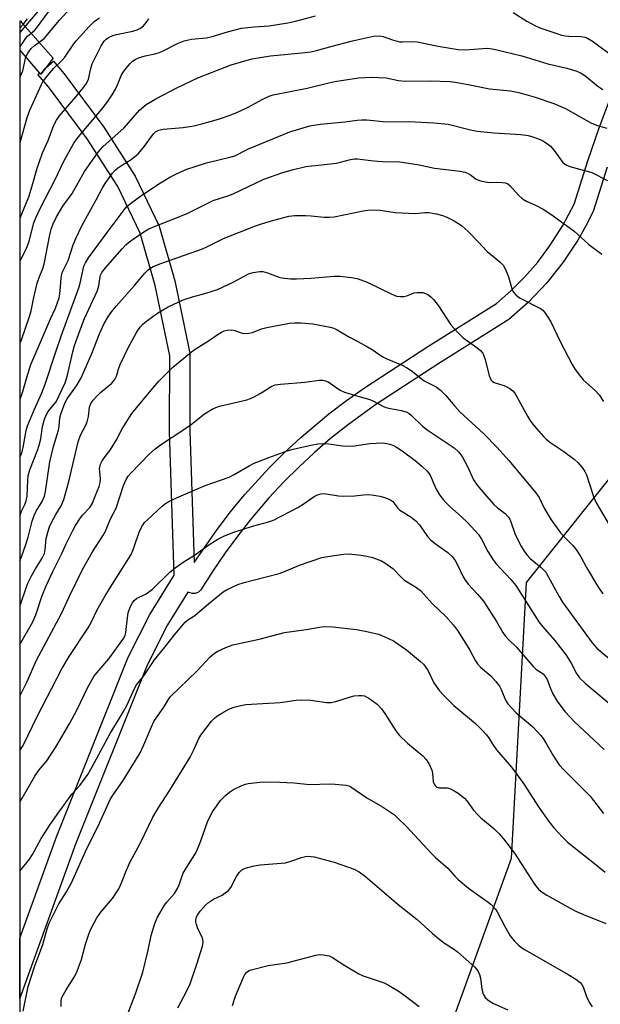
# Model space of a CAD drawing. Units: inches. Extents: x 1291765 to 1297765, y 545449 to 549449.
# Drawn here: x 1291765 to 1291937, y 548235 to 548525 of the extents above; entities that cross this region are included whole.
import ezdxf

# ---------------------------------------------------------------- set-up
doc = ezdxf.new("R2010")
doc.units = ezdxf.units.IN
doc.header["$MEASUREMENT"] = 0
for name, color, linetype in [('BRIDGE-Bridge', 2, 'Continuous'), ('NTRL-Trees', 3, 'Continuous'), ('TRANS-Non Street Sidewalk', 7, 'Continuous'), ('Undefined', 1, 'Continuous')]:
    doc.layers.add(name, color=color, linetype=linetype)

msp = doc.modelspace()

# ---------------------------------------------------------------- linework, layer by layer
at = {"layer": 'BRIDGE-Bridge'}
msp.add_lwpolyline([(1291773.04, 548510.94), (1291771.57, 548509.07), (1291771.27, 548509.42), (1291765.48, 548516.14), (1291765.48, 548524.87), (1291766.23, 548524.02), (1291775.28, 548513.79)], close=True, dxfattribs=at)
at = {"layer": 'NTRL-Trees'}
for points in [[(1291765.37, 547285.43), (1291765.48, 548521.41), (1291786.85, 548546.45)], [(1292104.25, 548535.43), (1292114.72, 548484), (1292090.65, 548446.22), (1292082.26, 548410.43), (1292057.32, 548393.81), (1292034.35, 548385.29), (1291981.37, 548396.27), (1291944.36, 548396.27), (1291914.75, 548359.26), (1291910.31, 548277.84), (1291885.15, 548208.26), (1291846.66, 548166.81), (1291849.62, 548110.55), (1291865.39, 548047.78), (1291852.37, 547935.8)]]:
    msp.add_lwpolyline(points, dxfattribs=at)
at = {"layer": 'TRANS-Non Street Sidewalk'}
msp.add_polyline3d([(1291938.62, 548481.68, 0), (1291934.48, 548468.61, 0), (1291932.27, 548464.19, 0), (1291929.96, 548460.13, 0), (1291925.65, 548453.64, 0), (1291920.79, 548447.55, 0), (1291915.42, 548441.91, 0), (1291909.61, 548436.77, 0), (1291889, 548423.79, 0), (1291870.42, 548411.69, 0), (1291861.96, 548405.56, 0), (1291857.06, 548401.64, 0), (1291852.31, 548397.55, 0), (1291847.71, 548393.28, 0), (1291843.27, 548388.86, 0), (1291838.98, 548384.28, 0), (1291833.54, 548377.93, 0), (1291829.66, 548373, 0), (1291825.96, 548367.94, 0), (1291822.44, 548362.75, 0), (1291818.82, 548357.02, 0), (1291818.08, 548356.38, 0), (1291817.17, 548356.02, 0), (1291816.2, 548355.97, 0), (1291814.95, 548356.41, 0), (1291808.94, 548346.78, 0), (1291802.94, 548334.88, 0), (1291781.81, 548282.07, 0), (1291765.45, 548236.63, 0), (1291765.45, 548254.35, 0), (1291776.22, 548284.25, 0), (1291797.41, 548337.23, 0), (1291803.73, 548349.75, 0), (1291810.97, 548361.38, 0), (1291809.57, 548403.79, 0), (1291809.62, 548426.06, 0), (1291805.28, 548446.84, 0), (1291800.91, 548462.23, 0), (1291794.29, 548475.95, 0), (1291785.32, 548490, 0), (1291773.9, 548505.36, 0), (1291770.77, 548508.98, 0), (1291771.27, 548509.41, 0), (1291771.57, 548509.07, 0), (1291773.04, 548510.94, 0), (1291775.3, 548512.9, 0), (1291778.52, 548509.18, 0), (1291790.2, 548493.5, 0), (1291799.44, 548479.02, 0), (1291806.54, 548464.33, 0), (1291811.13, 548448.17, 0), (1291815.57, 548426.88, 0), (1291815.57, 548403.93, 0), (1291816.85, 548365.14, 0), (1291823.58, 548374.9, 0), (1291827.53, 548380.05, 0), (1291831.67, 548385.04, 0), (1291838.96, 548393.03, 0), (1291843.55, 548397.61, 0), (1291848.31, 548402.02, 0), (1291856.59, 548408.98, 0), (1291861.75, 548412.91, 0), (1291867.05, 548416.65, 0), (1291885.76, 548428.85, 0), (1291905.95, 548441.53, 0), (1291910.2, 548445.23, 0), (1291914.32, 548449.34, 0), (1291918.14, 548453.72, 0), (1291921.65, 548458.36, 0), (1291925.57, 548464.48, 0), (1291928.86, 548470.74, 0), (1291932.93, 548483.58, 0), (1291936.3, 548493.3, 0), (1291939.9, 548502.93, 0)], dxfattribs=at)
at = {"layer": 'Undefined'}
msp.add_line((1291765.48, 548522.72, 420), (1291766.44, 548523.79, 420), dxfattribs=at)
for points, elevation in [([(1291771.1, 548518.52), (1291772.59, 548519.65), (1291773.13, 548520.16), (1291777.11, 548525.02), (1291780.48, 548528.61)], 424), ([(1291765.47, 548454.02), (1291767.08, 548457.15), (1291767.69, 548458.49), (1291768.13, 548459.9), (1291769.54, 548465.23), (1291770.1, 548466.75), (1291771.42, 548469.51), (1291775.78, 548477.89), (1291778.35, 548483.44), (1291781.33, 548488.77), (1291782.26, 548490.05), (1291790.09, 548499.42), (1291791.45, 548501.22), (1291792.66, 548503.05), (1291793.63, 548504.7), (1291794.25, 548506), (1291795.41, 548508.88), (1291796.16, 548510.09), (1291797.86, 548512.12), (1291798.68, 548512.93), (1291799.39, 548513.41), (1291800.43, 548513.9), (1291802.39, 548514.55), (1291805.26, 548515.1), (1291806.57, 548515.49), (1291807.88, 548516.07), (1291811.87, 548518.11), (1291813.86, 548518.89), (1291815.19, 548519.27), (1291816.05, 548519.41), (1291820.49, 548519.77), (1291822.12, 548520.16), (1291826.64, 548521.55), (1291830.81, 548522.63), (1291834.53, 548523.05), (1291838.95, 548523.36), (1291844.43, 548524.23), (1291846.73, 548524.7), (1291852.6, 548526.31)], 430), ([(1291766.44, 548523.79), (1291767.71, 548525.38)], 420), ([(1291910.88, 548527.24), (1291914.92, 548524.7), (1291917.45, 548523.35), (1291919.04, 548522.67), (1291923.47, 548521.15), (1291925.14, 548520.62), (1291926.2, 548520.41), (1291927.29, 548520.31), (1291930.98, 548520.22), (1291932.04, 548520.02), (1291932.79, 548519.76), (1291934.34, 548518.82), (1291940.18, 548514.47)], 430), ([(1291765.47, 548429.86), (1291765.86, 548430.8), (1291768.3, 548437.66), (1291768.75, 548439.37), (1291769.54, 548443.29), (1291770.52, 548447.51), (1291771.07, 548449.13), (1291772.2, 548451.78), (1291772.6, 548453.06), (1291774.26, 548461.71), (1291774.66, 548463.39), (1291775.24, 548465.01), (1291776.15, 548466.86), (1291778.07, 548470.22), (1291780.89, 548473.95), (1291784.51, 548480.4), (1291788.55, 548486.14), (1291789.9, 548487.63), (1291796.19, 548493.31), (1291797.51, 548494.73), (1291800.74, 548498.48), (1291802.7, 548500.18), (1291805.51, 548501.86), (1291811.71, 548505.11), (1291817.88, 548507.99), (1291827.77, 548511.87), (1291833.86, 548513.59), (1291839.31, 548514.5), (1291849.57, 548515.47), (1291851.27, 548515.7), (1291852.93, 548516.07), (1291857.5, 548517.38), (1291863.55, 548518.97), (1291869.75, 548520.27), (1291871.48, 548520.43), (1291872.59, 548520.24), (1291875.36, 548519.19), (1291877.36, 548518.67), (1291878.22, 548518.61), (1291881.13, 548518.7), (1291882.6, 548518.61), (1291888.8, 548517.37), (1291894.66, 548516.39), (1291896.81, 548516.3), (1291903.23, 548516.72), (1291904.68, 548516.58), (1291906.13, 548516.32), (1291913.44, 548514.46), (1291921.14, 548512.11), (1291926.7, 548510.87), (1291929.72, 548510), (1291930.94, 548509.43), (1291932.08, 548508.75), (1291935.87, 548505.57), (1291937.33, 548504.59)], 432), ([(1291765.48, 548517.3), (1291766.07, 548518.07), (1291767.18, 548519.76), (1291767.72, 548520.35), (1291768.73, 548521.2)], 422), ([(1291767.16, 548514.19), (1291767.75, 548515.34), (1291768.75, 548516.65), (1291769.6, 548517.41), (1291771.1, 548518.52)], 424), ([(1291765.47, 548413.25), (1291766.28, 548415.54), (1291767.45, 548419.69), (1291768.66, 548423.55), (1291771.54, 548430.07), (1291774.42, 548436.97), (1291775.91, 548440.07), (1291776.53, 548441.75), (1291776.97, 548443.18), (1291777.22, 548444.34), (1291777.44, 548446.43), (1291777.58, 548449.06), (1291777.78, 548450.19), (1291778.09, 548450.99), (1291779.65, 548454.2), (1291781.16, 548458.78), (1291781.92, 548460.62), (1291783.75, 548464.57), (1291787.94, 548472.06), (1291789.8, 548475.62), (1291790.58, 548476.84), (1291792.79, 548479.91), (1291793.54, 548480.79), (1291794.21, 548481.35), (1291795.67, 548482.36), (1291798.29, 548483.92), (1291800.34, 548485.65), (1291801.89, 548487.44), (1291804.87, 548491.53), (1291805.45, 548492.08), (1291806.37, 548492.56), (1291807.71, 548492.9), (1291813.58, 548493.38), (1291816.77, 548493.9), (1291819.08, 548494.42), (1291823.97, 548495.85), (1291827.45, 548497), (1291829.57, 548497.86), (1291832.52, 548499.23), (1291837.08, 548501.75), (1291838.97, 548502.6), (1291840.08, 548502.97), (1291850.17, 548505), (1291856.11, 548506.49), (1291858.29, 548506.95), (1291865.33, 548508.05), (1291869.16, 548508.23), (1291873.41, 548507.98), (1291877.13, 548507.26), (1291879.16, 548507.04), (1291886.56, 548507.15), (1291892.29, 548506.91), (1291894.36, 548506.63), (1291898.64, 548505.88), (1291903.9, 548504.78), (1291910.12, 548504.22), (1291912.57, 548503.67), (1291917.35, 548502.36), (1291922.88, 548500.48), (1291926.32, 548498.97), (1291934.01, 548494.62), (1291935.77, 548493.94), (1291938.53, 548493.19)], 434), ([(1291765.47, 548396.29), (1291765.97, 548397.45), (1291766.42, 548399), (1291767.32, 548404.01), (1291767.67, 548405.37), (1291769.7, 548410.31), (1291771.89, 548415.1), (1291772.93, 548417.67), (1291776, 548427.25), (1291777.69, 548432.19), (1291782.79, 548446.07), (1291783.2, 548447.46), (1291784.32, 548452.46), (1291784.77, 548453.5), (1291785.68, 548454.94), (1291791.13, 548462.43), (1291793.57, 548465.55), (1291796.18, 548469.15), (1291796.89, 548470), (1291798.42, 548471.24), (1291801.44, 548473.39), (1291806.93, 548477.06), (1291809.69, 548478.71), (1291811.23, 548479.56), (1291813.09, 548480.42), (1291814.71, 548481.07), (1291817.16, 548481.91), (1291820.46, 548482.95), (1291827.75, 548484.72), (1291828.79, 548485.07), (1291829.8, 548485.51), (1291831.51, 548486.44), (1291832.85, 548487.05), (1291845.05, 548492.05), (1291850.93, 548493.83), (1291854.03, 548494.39), (1291861.31, 548495.06), (1291864.87, 548495.56), (1291866.28, 548495.67), (1291867.74, 548495.59), (1291873.51, 548495.03), (1291880.12, 548495.13), (1291887.54, 548494.78), (1291891.78, 548494.34), (1291898.33, 548492.71), (1291900.28, 548492.33), (1291905.22, 548491.81), (1291913.14, 548491.29), (1291915.38, 548491.01), (1291916.75, 548490.67), (1291918.87, 548489.88), (1291919.87, 548489.37), (1291921.05, 548488.59), (1291921.9, 548487.84), (1291923.03, 548486.56), (1291925.59, 548483.05), (1291926.39, 548482.42), (1291927.63, 548481.87), (1291934.12, 548480.12), (1291938.75, 548477.77)], 436), ([(1291765.46, 548378.95), (1291765.5, 548379.11), (1291765.91, 548380.22), (1291766.89, 548382.18), (1291767.33, 548383.28), (1291767.56, 548384.68), (1291767.74, 548389.28), (1291767.92, 548390.72), (1291768.41, 548392.4), (1291770.69, 548398.45), (1291771.24, 548400.08), (1291771.57, 548401.59), (1291772.14, 548405.27), (1291772.71, 548407.38), (1291773.12, 548408.4), (1291773.79, 548409.62), (1291775.58, 548411.76), (1291776.09, 548412.53), (1291778.79, 548418.07), (1291779.36, 548419.96), (1291781.04, 548427.26), (1291781.55, 548429.1), (1291783.07, 548433.45), (1291784.47, 548437.09), (1291788.3, 548445.35), (1291788.68, 548446.68), (1291789.08, 548449.42), (1291789.23, 548449.88), (1291789.64, 548450.61), (1291790.7, 548451.97), (1291795.55, 548457.62), (1291796.68, 548458.83), (1291797.48, 548459.51), (1291798.88, 548460.5), (1291801.98, 548462.59), (1291803.46, 548463.46), (1291805.3, 548464.33), (1291811.12, 548466.57), (1291814.92, 548468.16), (1291822.47, 548471.86), (1291827.04, 548473.29), (1291828.34, 548473.79), (1291837.39, 548478.13), (1291839.3, 548478.86), (1291842.64, 548479.99), (1291845.74, 548480.91), (1291849.77, 548481.86), (1291858.84, 548482.9), (1291859.97, 548483.12), (1291862.96, 548483.94), (1291864.12, 548484.1), (1291864.97, 548484.1), (1291868.93, 548483.6), (1291870.96, 548483.44), (1291873.56, 548483.29), (1291876.61, 548483.31), (1291878.21, 548483.19), (1291883.22, 548482.36), (1291887.73, 548481.43), (1291895.3, 548480.46), (1291896.64, 548480.16), (1291897.62, 548479.8), (1291898.31, 548479.4), (1291899.99, 548478.18), (1291901.3, 548477.66), (1291902.74, 548477.33), (1291903.92, 548477.18), (1291906.37, 548477.28), (1291907.81, 548477.21), (1291908.64, 548477.06), (1291909.36, 548476.75), (1291909.94, 548476.24), (1291912.39, 548473.54), (1291913.67, 548472.37), (1291914.86, 548471.65), (1291917.67, 548470.36), (1291919.78, 548469.27), (1291922.02, 548467.86), (1291928.76, 548462.9), (1291933.27, 548458.92), (1291937.06, 548456.07)], 438), ([(1291765.46, 548365.7), (1291765.89, 548366.82), (1291767.21, 548370.47), (1291767.86, 548372.57), (1291769.09, 548377.33), (1291769.61, 548379.02), (1291770.19, 548380.24), (1291772.03, 548383.11), (1291772.65, 548384.66), (1291772.95, 548386.07), (1291774.3, 548394.8), (1291775.39, 548399.29), (1291776.86, 548404.19), (1291777.04, 548405.25), (1291777.25, 548407.78), (1291777.51, 548408.9), (1291777.98, 548410.28), (1291778.7, 548412.11), (1291779.36, 548413.35), (1291782.14, 548417.2), (1291783.42, 548419.33), (1291784.33, 548421.33), (1291786.6, 548426.73), (1291788.87, 548432.52), (1291790.33, 548435.57), (1291791.61, 548437.77), (1291792.55, 548439.11), (1291793.78, 548440.68), (1291799.21, 548446.79), (1291802.24, 548450.39), (1291803.25, 548451.39), (1291804.57, 548452.34), (1291806.73, 548453.22), (1291819.31, 548457.57), (1291820.6, 548458.17), (1291825.44, 548460.69), (1291834.89, 548464.39), (1291836.65, 548464.98), (1291840.29, 548466.05), (1291844.79, 548467.25), (1291846.49, 548467.43), (1291849.65, 548467.4), (1291851.38, 548467.31), (1291855.14, 548466.9), (1291856.78, 548466.91), (1291858.11, 548467.08), (1291866.71, 548468.84), (1291868.77, 548469.07), (1291871.72, 548469.02), (1291876.06, 548468.35), (1291880.03, 548468.08), (1291882.06, 548468.07), (1291884.87, 548468.32), (1291885.99, 548468.34), (1291888.33, 548467.89), (1291890.07, 548467.44), (1291891.19, 548467.06), (1291893.5, 548465.87), (1291895.69, 548464.44), (1291896.58, 548463.71), (1291897.61, 548462.71), (1291900.63, 548459.63), (1291903.25, 548456.81), (1291906.96, 548453.8), (1291907.99, 548452.77), (1291908.69, 548451.53), (1291909.57, 548449.39), (1291910.63, 548445.54), (1291911.01, 548444.84), (1291911.68, 548444.03), (1291912.3, 548443.51), (1291913.01, 548443.06), (1291918.94, 548440), (1291919.64, 548439.5), (1291920.19, 548438.89), (1291921.14, 548437.5), (1291922.01, 548436.04), (1291924.75, 548430.26), (1291928.29, 548423.51), (1291929.2, 548422.01), (1291930.76, 548419.95), (1291931.69, 548418.87), (1291935.14, 548415.86), (1291936.25, 548414.6), (1291937.52, 548412.64)], 440), ([(1291765.46, 548352.33), (1291765.63, 548352.78), (1291767.24, 548357.65), (1291767.88, 548359.2), (1291768.74, 548360.97), (1291770, 548363.27), (1291771.97, 548366.37), (1291772.68, 548367.78), (1291772.93, 548368.95), (1291773.21, 548372.16), (1291773.74, 548374.33), (1291774.2, 548375.65), (1291774.69, 548376.71), (1291776.04, 548379.31), (1291777.57, 548381.85), (1291778.35, 548383.66), (1291779.9, 548389.02), (1291782.59, 548400.72), (1291783.28, 548402.67), (1291784.83, 548405.61), (1291785.26, 548406.6), (1291785.62, 548408.19), (1291785.96, 548410.92), (1291786.37, 548411.98), (1291787.02, 548412.95), (1291788.13, 548414.17), (1291789.25, 548415.24), (1291792.51, 548418.01), (1291793.42, 548419.08), (1291793.9, 548420.09), (1291794.48, 548422.08), (1291795.01, 548423.5), (1291797.4, 548428.45), (1291799.7, 548432.76), (1291800.3, 548433.75), (1291801, 548434.65), (1291801.81, 548435.47), (1291802.73, 548436.23), (1291804.63, 548437.66), (1291806.35, 548438.81), (1291809.14, 548440.46), (1291813.62, 548442.58), (1291816.3, 548443.49), (1291819.93, 548444.46), (1291823.74, 548445.66), (1291828.57, 548447.88), (1291832.87, 548450.2), (1291834.23, 548450.64), (1291836.21, 548450.96), (1291837.05, 548450.9), (1291838.42, 548450.56), (1291842.06, 548449.19), (1291843.51, 548448.92), (1291845.28, 548448.73), (1291846.99, 548448.73), (1291851.32, 548448.98), (1291858.14, 548449.55), (1291859.81, 548449.51), (1291863.23, 548449.19), (1291864.89, 548448.81), (1291867.82, 548447.79), (1291874.92, 548444.3), (1291876.55, 548443.66), (1291877.62, 548443.53), (1291878.7, 548443.57), (1291879.53, 548443.77), (1291881.76, 548444.61), (1291882.59, 548444.75), (1291883.43, 548444.77), (1291884.25, 548444.69), (1291885.04, 548444.48), (1291885.75, 548444.11), (1291886.64, 548443.48), (1291887.43, 548442.67), (1291888.86, 548440.82), (1291892.55, 548435.21), (1291894.46, 548433.01), (1291896.12, 548431.39), (1291900.22, 548428.56), (1291901.23, 548427.63), (1291901.93, 548426.8), (1291902.3, 548426.08), (1291902.56, 548425.28), (1291903.82, 548420.24), (1291904.13, 548419.43), (1291904.54, 548418.78), (1291904.86, 548418.49), (1291905.34, 548418.22), (1291907.88, 548417.42), (1291908.67, 548417.08), (1291909.9, 548416.39), (1291910.8, 548415.73), (1291911.37, 548415.09), (1291911.84, 548414.34), (1291915.14, 548408.31), (1291916.06, 548406.78), (1291917.15, 548405.39), (1291919.84, 548402.27), (1291920.66, 548401.44), (1291922.01, 548400.36), (1291925.87, 548397.84), (1291928.88, 548395.59), (1291929.95, 548394.64), (1291931.25, 548393.13), (1291932.06, 548391.97), (1291932.53, 548390.96), (1291934.64, 548384.55), (1291935.32, 548382.96), (1291939.5, 548375.73)], 442), ([(1291812.04, 548233.85), (1291814.65, 548238.86), (1291815.6, 548240.94), (1291817.65, 548246.72), (1291819.29, 548251.99), (1291819.49, 548253.11), (1291819.4, 548254.1), (1291819.13, 548254.85), (1291817.94, 548257.11), (1291817.48, 548258.4), (1291817.3, 548259.19), (1291817.28, 548259.71), (1291817.51, 548260.69), (1291817.87, 548261.37), (1291818.57, 548262.29), (1291820.2, 548264.05), (1291821.08, 548264.87), (1291822.53, 548265.83), (1291825.04, 548267.05), (1291826.02, 548267.69), (1291826.91, 548268.42), (1291827.61, 548269.34), (1291829.28, 548272.5), (1291830.11, 548273.72), (1291830.93, 548274.52), (1291831.43, 548274.79), (1291832.25, 548275.08), (1291834.55, 548275.69), (1291836.28, 548276), (1291843.75, 548276.6), (1291845.35, 548277.03), (1291848.53, 548278.17), (1291849.65, 548278.44), (1291850.5, 548278.51), (1291851.37, 548278.45), (1291852.22, 548278.3), (1291858.11, 548276.76), (1291863.97, 548274.74), (1291865.48, 548273.9), (1291867.34, 548272.54), (1291876.97, 548264.3), (1291882.6, 548259.87), (1291887.11, 548255.74), (1291888.88, 548254.24), (1291890.66, 548252.86), (1291893.34, 548251.22), (1291894.52, 548250.38), (1291899.63, 548245.79), (1291900.53, 548244.69), (1291901, 548243.7), (1291901.25, 548242.58), (1291901.67, 548239.31), (1291902.07, 548237.88), (1291902.63, 548236.92), (1291903.42, 548236.14), (1291904.11, 548235.65), (1291905.13, 548235.11), (1291909.34, 548233.23)], 460)]:
    msp.add_lwpolyline(points, dxfattribs=dict(at, elevation=elevation))
for points in [[(1291768.73, 548521.2, 422), (1291769.62, 548521.89, 422), (1291770.34, 548522.65, 422), (1291777.36, 548532.36, 422)], [(1291765.47, 548489, 426), (1291767.62, 548496.28, 426), (1291768.4, 548498.49, 426), (1291771.8, 548506.07, 426), (1291772.24, 548506.83, 426), (1291773.12, 548508.01, 426), (1291775.38, 548510.74, 426), (1291777.9, 548513.21, 426), (1291778.68, 548514.08, 426), (1291781.34, 548518.02, 426), (1291782.07, 548518.96, 426), (1291785.87, 548523.14, 426), (1291787.32, 548524.63, 426), (1291787.99, 548525.16, 426), (1291788.95, 548525.75, 426)], [(1291765.47, 548466.68, 428), (1291765.97, 548467.95, 428), (1291768.02, 548472.92, 428), (1291769.08, 548476.18, 428), (1291770.55, 548481.41, 428), (1291771.22, 548483.38, 428), (1291772.14, 548485.9, 428), (1291773.77, 548489.58, 428), (1291775.44, 548494.1, 428), (1291776.19, 548495.54, 428), (1291777.04, 548496.75, 428), (1291782.02, 548502.5, 428), (1291784.22, 548505.21, 428), (1291785.07, 548506.37, 428), (1291785.62, 548507.59, 428), (1291786.32, 548510.8, 428), (1291786.75, 548512.17, 428), (1291789.38, 548517.41, 428), (1291790.31, 548518.86, 428), (1291790.92, 548519.42, 428), (1291791.59, 548519.89, 428), (1291792.83, 548520.51, 428), (1291793.9, 548520.8, 428), (1291798.78, 548521.79, 428), (1291800.05, 548522.21, 428), (1291801, 548522.66, 428), (1291801.87, 548523.36, 428), (1291802.81, 548524.46, 428), (1291803.45, 548525.42, 428)], [(1291765.47, 548508.28, 424), (1291766.29, 548510.09, 424), (1291767.16, 548514.19, 424)], [(1291765.46, 548340.97, 444), (1291769.21, 548347.6, 444), (1291770.13, 548349.71, 444), (1291771.89, 548355.06, 444), (1291773.17, 548358.26, 444), (1291775.14, 548362.46, 444), (1291777.83, 548367.73, 444), (1291779.12, 548370.67, 444), (1291781, 548374.57, 444), (1291781.86, 548376.08, 444), (1291783.33, 548378.26, 444), (1291784.04, 548379.17, 444), (1291786.07, 548381.39, 444), (1291786.83, 548382.6, 444), (1291787.8, 548385.22, 444), (1291788.78, 548387.58, 444), (1291789.11, 548388.67, 444), (1291789.21, 548389.8, 444), (1291788.97, 548391.98, 444), (1291788.95, 548392.77, 444), (1291789.22, 548394.11, 444), (1291789.68, 548395.06, 444), (1291790.59, 548396.37, 444), (1291792.05, 548398.26, 444), (1291792.87, 548399.49, 444), (1291793.92, 548401.28, 444), (1291795.61, 548404.58, 444), (1291798.48, 548409.1, 444), (1291804.67, 548416.56, 444), (1291806.43, 548418.57, 444), (1291810.43, 548422.61, 444), (1291816.02, 548427.22, 444), (1291817.16, 548428.04, 444), (1291821.09, 548430.44, 444), (1291823.91, 548432.48, 444), (1291824.88, 548433.07, 444), (1291825.69, 548433.38, 444), (1291826.53, 548433.6, 444), (1291827.95, 548433.74, 444), (1291828.84, 548433.55, 444), (1291830.36, 548432.97, 444), (1291831.13, 548432.76, 444), (1291832.18, 548432.66, 444), (1291832.96, 548432.7, 444), (1291834.03, 548432.96, 444), (1291836.68, 548433.97, 444), (1291838.26, 548434.41, 444), (1291844.98, 548435.65, 444), (1291846.44, 548435.83, 444), (1291848.4, 548435.83, 444), (1291851.83, 548435.48, 444), (1291856.96, 548434.54, 444), (1291858.03, 548434.2, 444), (1291859.02, 548433.73, 444), (1291862.63, 548431.55, 444), (1291865.08, 548430.31, 444), (1291867.9, 548428.74, 444), (1291869.66, 548427.69, 444), (1291871.69, 548426.26, 444), (1291872.63, 548425.7, 444), (1291873.63, 548425.2, 444), (1291878.16, 548423.29, 444), (1291879.45, 548422.65, 444), (1291880.82, 548421.71, 444), (1291884.67, 548418.67, 444), (1291888.16, 548416.87, 444), (1291889.5, 548415.95, 444), (1291891.09, 548414.34, 444), (1291893.73, 548411.18, 444), (1291895.2, 548409.57, 444), (1291902.26, 548403.03, 444), (1291906.23, 548399.05, 444), (1291909.6, 548395.23, 444), (1291917.61, 548385.62, 444), (1291918.54, 548384.26, 444), (1291920.08, 548381.17, 444), (1291922.11, 548377.69, 444), (1291924.91, 548373.86, 444), (1291926.17, 548372.49, 444), (1291928.53, 548370.17, 444), (1291929.43, 548369.03, 444), (1291930.9, 548366.79, 444), (1291932.54, 548363.69, 444), (1291935.92, 548358.07, 444), (1291937.4, 548355.91, 444)], [(1291765.46, 548325.74, 446), (1291767.55, 548330.02, 446), (1291770.22, 548336.13, 446), (1291777.75, 548350.07, 446), (1291779.97, 548355.02, 446), (1291783.91, 548363.03, 446), (1291786.89, 548368.31, 446), (1291789.88, 548372.97, 446), (1291790.7, 548374.4, 446), (1291792.17, 548378, 446), (1291793.86, 548381.15, 446), (1291796.03, 548387.81, 446), (1291796.75, 548389.64, 446), (1291797.37, 548390.59, 446), (1291798.16, 548391.48, 446), (1291803.63, 548397.18, 446), (1291805.28, 548398.67, 446), (1291806.91, 548399.85, 446), (1291813.82, 548404.35, 446), (1291815.91, 548405.86, 446), (1291819.89, 548408.98, 446), (1291822.13, 548410.32, 446), (1291823.17, 548410.82, 446), (1291824.29, 548411.19, 446), (1291832.35, 548413.12, 446), (1291833.47, 548413.46, 446), (1291834.53, 548413.94, 446), (1291836.33, 548414.91, 446), (1291839.7, 548417.09, 446), (1291840.69, 548417.49, 446), (1291842.33, 548417.73, 446), (1291849.43, 548418.28, 446), (1291853.72, 548418.93, 446), (1291854.82, 548418.92, 446), (1291855.58, 548418.73, 446), (1291856.33, 548418.4, 446), (1291859.9, 548415.98, 446), (1291861.17, 548415.33, 446), (1291865.08, 548414.12, 446), (1291868.68, 548413.18, 446), (1291869.7, 548412.71, 446), (1291872.27, 548411.32, 446), (1291873.33, 548410.85, 446), (1291874.69, 548410.52, 446), (1291878.02, 548409.98, 446), (1291879.54, 548409.4, 446), (1291880.25, 548409.01, 446), (1291880.92, 548408.51, 446), (1291884.2, 548405.36, 446), (1291885.53, 548404.25, 446), (1291890.29, 548401.14, 446), (1291893.48, 548398.96, 446), (1291894.77, 548397.77, 446), (1291895.84, 548396.38, 446), (1291897.5, 548393.23, 446), (1291899.19, 548389.54, 446), (1291900.27, 548387.89, 446), (1291903.04, 548384.64, 446), (1291905.24, 548382.23, 446), (1291906.25, 548381.28, 446), (1291908.51, 548379.55, 446), (1291909.43, 548378.56, 446), (1291909.88, 548377.86, 446), (1291910.25, 548377.08, 446), (1291911.44, 548373.7, 446), (1291911.9, 548372.61, 446), (1291913.38, 548369.72, 446), (1291914.12, 548368.45, 446), (1291914.98, 548367.34, 446), (1291915.94, 548366.31, 446), (1291919.21, 548363.63, 446), (1291919.98, 548362.88, 446), (1291920.51, 548362.25, 446), (1291921.27, 548361, 446), (1291924.44, 548355.14, 446), (1291925.46, 548353.46, 446), (1291934.16, 548341.45, 446), (1291935.63, 548339.87, 446), (1291940.48, 548335.73, 446)], [(1291765.46, 548309.68, 448), (1291766.42, 548311.15, 448), (1291770.56, 548319.71, 448), (1291777.78, 548333.82, 448), (1291779.92, 548337.37, 448), (1291785.6, 548345.87, 448), (1291786.57, 548347.64, 448), (1291788.25, 548351.13, 448), (1291790.6, 548355.29, 448), (1291792.61, 548358.62, 448), (1291798.22, 548367.47, 448), (1291798.96, 548369.14, 448), (1291800.71, 548374.33, 448), (1291801.56, 548376.02, 448), (1291802.2, 548376.91, 448), (1291803.04, 548377.75, 448), (1291807.53, 548381.87, 448), (1291808.37, 548382.52, 448), (1291809.34, 548383.08, 448), (1291811.63, 548384.2, 448), (1291820.03, 548387.8, 448), (1291827.19, 548390.31, 448), (1291828.65, 548391.07, 448), (1291833.03, 548393.64, 448), (1291834.56, 548394.4, 448), (1291838.89, 548396.1, 448), (1291844.26, 548398, 448), (1291845.98, 548398.52, 448), (1291851.22, 548399.72, 448), (1291853.26, 548400.08, 448), (1291854.68, 548400.23, 448), (1291856.59, 548400.11, 448), (1291860.6, 548399.54, 448), (1291862.69, 548399.46, 448), (1291864.14, 548399.54, 448), (1291868.59, 548400.17, 448), (1291872.34, 548400.42, 448), (1291873.18, 548400.32, 448), (1291874.54, 548399.97, 448), (1291875.6, 548399.59, 448), (1291876.55, 548399.1, 448), (1291878.17, 548398.05, 448), (1291881.98, 548395.19, 448), (1291883.95, 548393.51, 448), (1291885.62, 548391.95, 448), (1291886.42, 548390.84, 448), (1291887.78, 548387.62, 448), (1291888.31, 548386.59, 448), (1291889.23, 548385.11, 448), (1291890.28, 548383.74, 448), (1291891.22, 548382.63, 448), (1291892.24, 548381.59, 448), (1291895.56, 548378.65, 448), (1291897.5, 548376.8, 448), (1291900.71, 548373.39, 448), (1291901.57, 548372.05, 448), (1291903.41, 548368.34, 448), (1291904.77, 548366.22, 448), (1291905.84, 548364.87, 448), (1291910.25, 548360.16, 448), (1291911.71, 548358.38, 448), (1291918.49, 548347.62, 448), (1291919.58, 548346.25, 448), (1291923.19, 548342.12, 448), (1291926.54, 548337.78, 448), (1291928.04, 548335.42, 448), (1291929.57, 548332.36, 448), (1291930.47, 548331.09, 448), (1291932.36, 548329.31, 448), (1291941.33, 548321.85, 448)], [(1291765.46, 548294.52, 450), (1291766.13, 548295.64, 450), (1291769.85, 548302.12, 450), (1291771.15, 548304.04, 450), (1291773.33, 548306.63, 450), (1291776.08, 548310.87, 450), (1291780.19, 548317.74, 450), (1291782.29, 548321.83, 450), (1291785.34, 548328.22, 450), (1291787.24, 548331.49, 450), (1291788.08, 548332.59, 450), (1291791.71, 548336.68, 450), (1291796.04, 548342.78, 450), (1291796.47, 548343.69, 450), (1291796.66, 548344.51, 450), (1291797.12, 548348.83, 450), (1291797.36, 548350.25, 450), (1291797.95, 548351.93, 450), (1291798.62, 548353.24, 450), (1291799.18, 548353.91, 450), (1291799.84, 548354.47, 450), (1291802.64, 548355.88, 450), (1291804.53, 548357.23, 450), (1291809.63, 548362.23, 450), (1291811.2, 548363.54, 450), (1291813.59, 548365.21, 450), (1291816.96, 548367.26, 450), (1291821.18, 548370.29, 450), (1291823.79, 548372.03, 450), (1291825.58, 548372.89, 450), (1291828.25, 548373.94, 450), (1291834.04, 548375.81, 450), (1291838.49, 548376.99, 450), (1291840.25, 548377.63, 450), (1291847.43, 548381.33, 450), (1291849.29, 548382.5, 450), (1291852.18, 548384.55, 450), (1291853.19, 548385.11, 450), (1291854.29, 548385.4, 450), (1291855.13, 548385.42, 450), (1291859.39, 548384.75, 450), (1291860.85, 548384.67, 450), (1291864.13, 548384.77, 450), (1291866.79, 548385.12, 450), (1291868.38, 548385.17, 450), (1291869.8, 548384.99, 450), (1291871.54, 548384.64, 450), (1291872.7, 548384.38, 450), (1291874.09, 548383.93, 450), (1291874.83, 548383.55, 450), (1291875.42, 548383.07, 450), (1291876.93, 548381.16, 450), (1291877.51, 548380.58, 450), (1291878.46, 548379.93, 450), (1291880.87, 548378.52, 450), (1291882.16, 548377.43, 450), (1291883.32, 548376.19, 450), (1291885.69, 548372.76, 450), (1291886.66, 548371.72, 450), (1291888.28, 548370.44, 450), (1291891.64, 548368.05, 450), (1291892.96, 548366.9, 450), (1291893.83, 548365.7, 450), (1291894.44, 548364.67, 450), (1291896.14, 548360.94, 450), (1291896.82, 548359.77, 450), (1291897.67, 548358.72, 450), (1291900.43, 548355.79, 450), (1291902.12, 548353.73, 450), (1291905.95, 548347.72, 450), (1291907.9, 548344.44, 450), (1291908.57, 548343.49, 450), (1291909.32, 548342.63, 450), (1291911.87, 548340.12, 450), (1291916.76, 548334.45, 450), (1291917.63, 548333.68, 450), (1291919.73, 548332.26, 450), (1291920.39, 548331.56, 450), (1291920.89, 548330.65, 450), (1291921.89, 548327.94, 450), (1291922.64, 548326.43, 450), (1291923.91, 548324.29, 450), (1291926.13, 548321.24, 450), (1291928.98, 548318.11, 450), (1291937.73, 548310.03, 450)], [(1291765.45, 548274.1, 452), (1291768.31, 548277.64, 452), (1291769.15, 548279.01, 452), (1291771.73, 548283.77, 452), (1291774.35, 548287.84, 452), (1291776.2, 548290.49, 452), (1291780.77, 548296.82, 452), (1291783.08, 548299.42, 452), (1291785.44, 548302.61, 452), (1291786.74, 548304.9, 452), (1291792.03, 548314.74, 452), (1291795.02, 548319.48, 452), (1291795.99, 548321.2, 452), (1291797.04, 548323.19, 452), (1291799.18, 548327.79, 452), (1291799.86, 548329.03, 452), (1291802, 548331.74, 452), (1291805.15, 548336.42, 452), (1291808.22, 548340.17, 452), (1291810.98, 548343.79, 452), (1291814.17, 548347.5, 452), (1291814.99, 548348.2, 452), (1291816.48, 548349.08, 452), (1291817.17, 548349.58, 452), (1291821.1, 548352.95, 452), (1291825.38, 548356.45, 452), (1291826.59, 548357.19, 452), (1291829.67, 548358.63, 452), (1291831.57, 548359.27, 452), (1291838.11, 548360.9, 452), (1291841.86, 548361.93, 452), (1291843.47, 548362.51, 452), (1291847.92, 548364.34, 452), (1291854.52, 548366.56, 452), (1291856.23, 548366.94, 452), (1291860.91, 548367.6, 452), (1291862.35, 548367.64, 452), (1291864.36, 548367.52, 452), (1291866.07, 548367.31, 452), (1291867.76, 548366.98, 452), (1291869.42, 548366.57, 452), (1291871.32, 548365.96, 452), (1291872.1, 548365.64, 452), (1291873.1, 548365.06, 452), (1291875.43, 548363.35, 452), (1291877.83, 548360.79, 452), (1291878.69, 548360.02, 452), (1291882.44, 548357.76, 452), (1291883.59, 548356.9, 452), (1291887.1, 548352.91, 452), (1291891.02, 548349.18, 452), (1291893.28, 548346.65, 452), (1291894.49, 548345.06, 452), (1291896.38, 548342.13, 452), (1291898.11, 548339.27, 452), (1291899.84, 548336.14, 452), (1291900.42, 548335.25, 452), (1291901.31, 548334.28, 452), (1291904.28, 548331.71, 452), (1291905.81, 548330.03, 452), (1291906.87, 548328.71, 452), (1291907.4, 548327.71, 452), (1291908.67, 548324.56, 452), (1291909.35, 548323.45, 452), (1291911.83, 548320.79, 452), (1291916.67, 548316.63, 452), (1291919.03, 548314.09, 452), (1291919.75, 548313.19, 452), (1291920.57, 548311.98, 452), (1291922.78, 548308.01, 452), (1291924.49, 548305.47, 452), (1291925.88, 548303.96, 452), (1291933.65, 548296.21, 452), (1291937.52, 548291.08, 452)], [(1291766.39, 548232.82, 454), (1291767.92, 548240.07, 454), (1291769.7, 548245.9, 454), (1291772.23, 548252.53, 454), (1291773.51, 548257.11, 454), (1291774.09, 548258.76, 454), (1291776.95, 548264.48, 454), (1291779.17, 548268.02, 454), (1291780.65, 548270.71, 454), (1291785.17, 548280.84, 454), (1291788.38, 548287.17, 454), (1291792.2, 548295.42, 454), (1291793.12, 548296.95, 454), (1291795.67, 548300.56, 454), (1291800.79, 548308.86, 454), (1291801.99, 548311.33, 454), (1291804.2, 548316.66, 454), (1291804.95, 548318.23, 454), (1291808.11, 548322.74, 454), (1291809.22, 548324.76, 454), (1291809.89, 548325.66, 454), (1291817.63, 548333.07, 454), (1291821.54, 548337.29, 454), (1291822.81, 548338.39, 454), (1291823.76, 548338.98, 454), (1291826.12, 548340.02, 454), (1291828.27, 548340.82, 454), (1291836.01, 548342.5, 454), (1291843.46, 548344.45, 454), (1291849.85, 548345.34, 454), (1291853.8, 548346.07, 454), (1291855.2, 548346.22, 454), (1291857.74, 548346.12, 454), (1291864.73, 548345.34, 454), (1291867.75, 548344.75, 454), (1291871.18, 548343.95, 454), (1291873.05, 548343.23, 454), (1291875.63, 548342, 454), (1291879.42, 548339.35, 454), (1291883.54, 548335.93, 454), (1291884.42, 548335.14, 454), (1291884.99, 548334.51, 454), (1291885.85, 548333.16, 454), (1291887.53, 548329.69, 454), (1291889.21, 548327.33, 454), (1291890.32, 548325.99, 454), (1291893.4, 548322.96, 454), (1291899.83, 548317.64, 454), (1291901.81, 548315.72, 454), (1291902.98, 548314.41, 454), (1291903.67, 548313.5, 454), (1291905.08, 548311.19, 454), (1291905.99, 548309.9, 454), (1291910.45, 548304.74, 454), (1291913.19, 548301.08, 454), (1291914.14, 548299.7, 454), (1291918.39, 548293.05, 454), (1291921.41, 548288.79, 454), (1291922.86, 548286.9, 454), (1291925.5, 548284.13, 454), (1291926.97, 548282.72, 454), (1291934.42, 548276.79, 454), (1291938.04, 548273.79, 454)], [(1291777.63, 548234.27, 456), (1291777.59, 548235.72, 456), (1291777.74, 548236.57, 456), (1291777.93, 548237.1, 456), (1291779.03, 548239.15, 456), (1291781.45, 548242.83, 456), (1291782.1, 548244.1, 456), (1291783.58, 548248.09, 456), (1291784.78, 548252.59, 456), (1291785.66, 548255.3, 456), (1291786.18, 548256.61, 456), (1291787.29, 548258.86, 456), (1291788.16, 548260.36, 456), (1291789.29, 548262.07, 456), (1291792.75, 548266.1, 456), (1291794.59, 548268.93, 456), (1291795.42, 548270.65, 456), (1291796.9, 548274.41, 456), (1291797.97, 548276.87, 456), (1291800.86, 548282.26, 456), (1291804.66, 548290.03, 456), (1291806.44, 548293, 456), (1291809.63, 548297.98, 456), (1291815.64, 548307.7, 456), (1291816.65, 548309.65, 456), (1291818.21, 548313.25, 456), (1291818.77, 548314.23, 456), (1291821.93, 548318.35, 456), (1291822.71, 548319.17, 456), (1291823.56, 548319.85, 456), (1291825, 548320.75, 456), (1291827.29, 548321.94, 456), (1291828.65, 548322.45, 456), (1291830.63, 548323.01, 456), (1291832.08, 548323.22, 456), (1291837.06, 548323.6, 456), (1291842.17, 548323.82, 456), (1291846.92, 548324.58, 456), (1291848.07, 548324.68, 456), (1291851.26, 548324.5, 456), (1291855.81, 548323.89, 456), (1291857.22, 548323.85, 456), (1291858.63, 548324.13, 456), (1291862.89, 548325.55, 456), (1291864.02, 548325.78, 456), (1291865.44, 548325.93, 456), (1291866.28, 548325.94, 456), (1291867.08, 548325.78, 456), (1291868.63, 548324.94, 456), (1291870.81, 548323.37, 456), (1291872.1, 548321.97, 456), (1291873.11, 548320.58, 456), (1291876.26, 548315.54, 456), (1291877.36, 548314.16, 456), (1291879.72, 548311.89, 456), (1291884.3, 548308.08, 456), (1291885.27, 548307.03, 456), (1291886.19, 548305.5, 456), (1291886.95, 548303.9, 456), (1291887.15, 548303.06, 456), (1291887.3, 548300.55, 456), (1291887.58, 548299.76, 456), (1291887.86, 548299.35, 456), (1291888.38, 548298.91, 456), (1291889.02, 548298.67, 456), (1291891.43, 548298.66, 456), (1291891.95, 548298.59, 456), (1291892.47, 548298.42, 456), (1291893.23, 548298.02, 456), (1291894.69, 548297.07, 456), (1291896.53, 548295.68, 456), (1291897.26, 548294.83, 456), (1291899.25, 548292.08, 456), (1291900.36, 548290.79, 456), (1291901.38, 548289.84, 456), (1291905.24, 548286.67, 456), (1291906.66, 548285.24, 456), (1291908.03, 548283.64, 456), (1291911.33, 548279.46, 456), (1291917.19, 548270.32, 456), (1291917.85, 548269.38, 456), (1291918.36, 548268.8, 456), (1291919.2, 548268.12, 456), (1291920.87, 548267.06, 456), (1291927.68, 548263.22, 456), (1291929.61, 548262.26, 456), (1291931.7, 548261.33, 456), (1291938.2, 548258.68, 456)], [(1291796.76, 548230.79, 458), (1291799.59, 548238.27, 458), (1291801.69, 548244.33, 458), (1291803.31, 548250.86, 458), (1291804.18, 548255.11, 458), (1291805.18, 548258.71, 458), (1291806.03, 548260.55, 458), (1291808.07, 548264.08, 458), (1291808.76, 548265, 458), (1291811, 548267.55, 458), (1291811.94, 548268.98, 458), (1291812.4, 548270.05, 458), (1291813.18, 548272.47, 458), (1291813.61, 548273.52, 458), (1291814.45, 548274.98, 458), (1291817.05, 548279.08, 458), (1291817.59, 548280.09, 458), (1291818.8, 548283.08, 458), (1291820.78, 548288.65, 458), (1291821.75, 548290.69, 458), (1291822.46, 548291.91, 458), (1291824.62, 548294.92, 458), (1291826.09, 548296.41, 458), (1291827.21, 548297.4, 458), (1291828.45, 548298.18, 458), (1291830.84, 548299.37, 458), (1291831.93, 548299.79, 458), (1291832.76, 548299.98, 458), (1291837.05, 548300.43, 458), (1291842.13, 548300.38, 458), (1291846.22, 548300.14, 458), (1291850.97, 548299.7, 458), (1291856.71, 548299.86, 458), (1291858.45, 548299.79, 458), (1291861.65, 548299.48, 458), (1291862.48, 548299.27, 458), (1291862.99, 548299.03, 458), (1291867.77, 548295.72, 458), (1291872.41, 548293.1, 458), (1291875.87, 548290.75, 458), (1291876.93, 548289.79, 458), (1291879.35, 548287.35, 458), (1291886.76, 548279.38, 458), (1291888.02, 548278.19, 458), (1291891.69, 548275.02, 458), (1291893.73, 548272.63, 458), (1291894.71, 548271.64, 458), (1291897.73, 548269.11, 458), (1291900.44, 548267.1, 458), (1291903.55, 548264.94, 458), (1291904.39, 548264.25, 458), (1291905.56, 548263.03, 458), (1291906.21, 548262.11, 458), (1291908.45, 548257.8, 458), (1291910, 548255.1, 458), (1291911.16, 548253.57, 458), (1291912.37, 548252.41, 458), (1291913.46, 548251.54, 458), (1291914.44, 548250.89, 458), (1291927.13, 548243.65, 458), (1291929.4, 548242.26, 458), (1291930.71, 548241.27, 458), (1291931.21, 548240.68, 458), (1291931.6, 548239.98, 458), (1291932.54, 548237.13, 458), (1291933.44, 548235.34, 458), (1291934.18, 548234.12, 458)], [(1291828.11, 548234.5, 462), (1291829.03, 548237.24, 462), (1291831.38, 548242.89, 462), (1291831.77, 548243.65, 462), (1291832.24, 548244.29, 462), (1291832.83, 548244.72, 462), (1291833.61, 548245.03, 462), (1291838.67, 548246.27, 462), (1291844.19, 548247.12, 462), (1291852.75, 548249.4, 462), (1291853.86, 548249.52, 462), (1291854.97, 548249.44, 462), (1291856.61, 548249.12, 462), (1291857.64, 548248.7, 462), (1291861.24, 548246.32, 462), (1291865.44, 548243.81, 462), (1291866.69, 548243.3, 462), (1291872.85, 548241.21, 462), (1291874.17, 548240.53, 462), (1291876.98, 548238.83, 462), (1291878.71, 548237.65, 462), (1291883.2, 548234.2, 462)]]:
    msp.add_polyline3d(points, dxfattribs=at)

doc.saveas('drawing.dxf')
